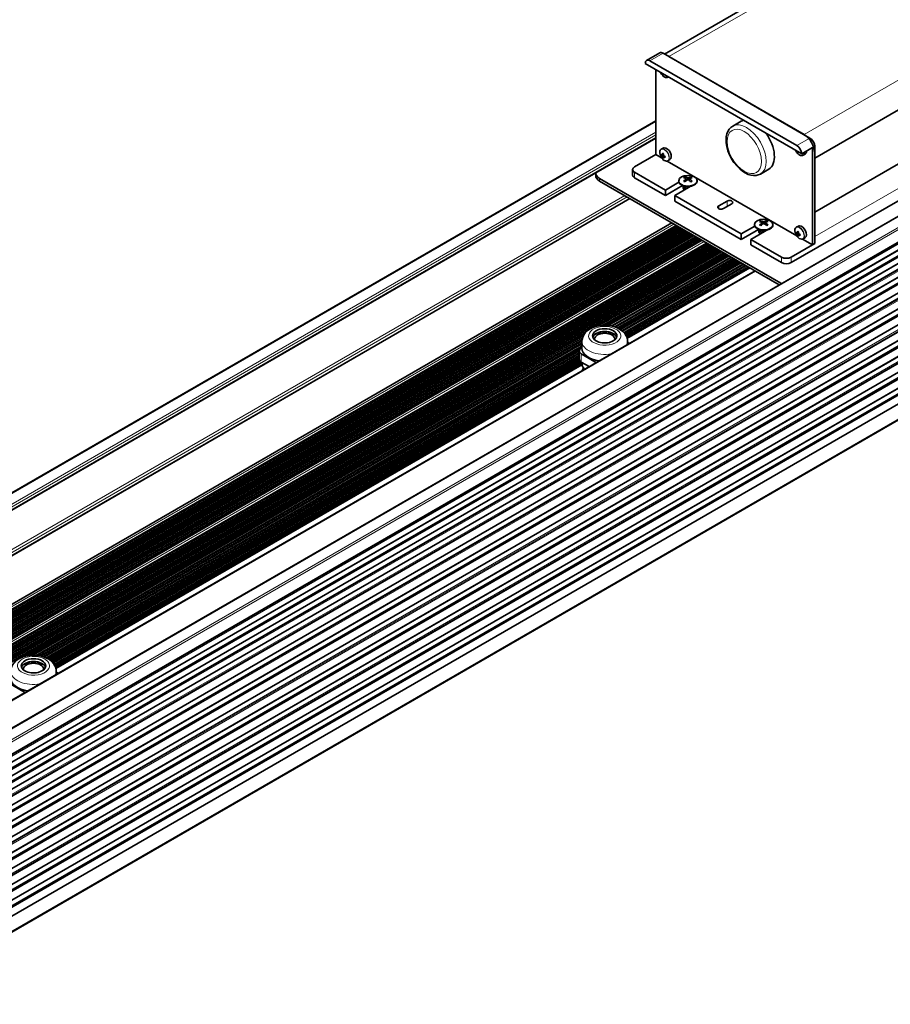
# Model space of a CAD drawing. Extents: x -368 to 3374, y -112 to 1328.
# Drawn here: x 1471 to 1731, y 723 to 1017 of the extents above; entities that cross this region are included whole.
import ezdxf

# ---------------------------------------------------------------- set-up
doc = ezdxf.new("R2010")
doc.units = 0

msp = doc.modelspace()

# ---------------------------------------------------------------- linework, layer by layer
at = {"color": 7, "lineweight": 35}
for p, q in [((2100.42, 1170.36), (1420.48, 777.8)), ((2104.65, 1162.66), (1424.82, 770.16)), ((2105.17, 1158.94), (1425.35, 766.44)), ((2105.7, 1155.22), (1425.87, 762.72)), ((2106.31, 1150.85), (1426.59, 758.41)), ((2106.92, 1146.47), (1427.21, 754.04)), ((2107.54, 1142.1), (1427.82, 749.66)), ((2108.15, 1137.72), (1428.44, 745.29)), ((2108.77, 1133.35), (1429.05, 740.91)), ((2109.38, 1128.97), (1429.66, 736.54)), ((2109.99, 1124.6), (1430.28, 732.16)), ((2110.61, 1120.22), (1430.89, 727.79)), ((2111.22, 1115.83), (1431.12, 723.17)), ((1663.18, 1006.51), (1771.14, 1068.84)), ((1815.95, 1037.78), (1707.98, 975.45)), ((1813.7, 1020.45), (1707.98, 959.41)), ((1700.91, 944.31), (1823.95, 1015.34)), ((1661.73, 1006.87), (1657.84, 1004.63)), ((1702.68, 979.21), (1658.84, 1004.53)), ((1662.73, 1006.77), (1706.57, 981.46)), ((1704.8, 982.48), (1664.5, 1005.75)), ((1657.43, 1003.71), (1704.1, 976.77)), ((1660.61, 1001.87), (1660.61, 976.56)), ((1662.62, 1000.43), (1662.77, 1000.63)), ((1664.38, 999.7), (1664.19, 999.59)), ((1660.61, 986.61), (1387.77, 829.09)), ((1686.01, 986.46), (1683.53, 985.03)), ((1660.61, 981.44), (1388.65, 824.43)), ((1662.79, 978.5), (1662.19, 978.15)), ((1707.28, 978.6), (1704.1, 976.77)), ((1707.28, 949.62), (1707.28, 978.6)), ((1707.98, 950.03), (1707.98, 979.01)), ((1654.24, 972.89), (1660.61, 976.56)), ((1662.3, 975.59), (1660.61, 976.56)), ((1662.43, 976.41), (1662.13, 976.37)), ((1662.47, 976.09), (1662.44, 976.11)), ((1662.48, 976.08), (1662.47, 976.09)), ((1662.54, 976.04), (1662.48, 976.08)), ((1662.54, 976.34), (1662.82, 976.5)), ((1662.54, 976.34), (1662.55, 976.46)), ((1662.54, 976.04), (1662.79, 976.19)), ((1662.62, 975.53), (1662.8, 975.77)), ((1662.82, 976.46), (1662.73, 976.45)), ((1662.79, 976.19), (1662.88, 976.15)), ((1662.79, 975.9), (1663.08, 976.06)), ((1662.79, 975.9), (1662.8, 975.78)), ((1662.88, 976.15), (1662.91, 976.13)), ((1662.98, 976.01), (1663.04, 976.08)), ((1664.79, 975.03), (1664.19, 974.69)), ((1702.93, 977.16), (1703.07, 977.36)), ((1705.1, 976.67), (1704.5, 976.32)), ((1653.66, 970.44), (1653.66, 972.07)), ((1702.6, 952.31), (1663.99, 974.61)), ((1694.26, 972.17), (1691.78, 970.74)), ((1642.64, 970.26), (1642.64, 971.07)), ((1697.9, 938.21), (1643.81, 969.44)), ((1663.44, 965.95), (1654.24, 971.25)), ((1663.44, 964.31), (1654.24, 969.62)), ((1669.45, 969.45), (1669.28, 969.87)), ((1669.6, 969.2), (1669.77, 969.3)), ((1669.77, 969.3), (1669.77, 968.81)), ((1669.99, 969.61), (1670.15, 969.53)), ((1670.15, 969.53), (1670.15, 969.08)), ((1670.15, 969.08), (1670.32, 968.97)), ((1670.71, 969.38), (1670.54, 969.3)), ((1670.54, 969.3), (1670.54, 968.81)), ((1671.03, 969.87), (1670.85, 969.45)), ((1697.41, 937.68), (1643.81, 968.63)), ((1667.47, 968.27), (1663.44, 965.95)), ((1668.57, 967.28), (1663.44, 964.31)), ((1663.44, 964.31), (1663.44, 965.95)), ((1666.27, 964.31), (1671.57, 967.38)), ((1667.4, 968.74), (1667.4, 968.61)), ((1669.04, 967), (1668.21, 967.48)), ((1668.82, 967.11), (1668.71, 966.79)), ((1668.82, 967.13), (1668.82, 967.04)), ((1672.9, 968.74), (1672.9, 968.61)), ((1652.86, 963.4), (1390.56, 811.97)), ((1686.06, 952.88), (1666.27, 964.31)), ((1666.27, 962.68), (1666.27, 964.31)), ((1686.06, 951.25), (1666.27, 962.68)), ((1681.82, 962.68), (1679.35, 961.25)), ((1680.76, 960.44), (1683.24, 961.86)), ((1681.82, 961.05), (1680.76, 960.44)), ((1665.35, 956.19), (1390.55, 797.53)), ((1686.06, 952.88), (1690.09, 955.21)), ((1686.06, 951.25), (1691.2, 954.21)), ((1694.2, 954.31), (1688.89, 951.25)), ((1690.03, 955.68), (1690.03, 955.54)), ((1691.67, 953.94), (1690.84, 954.42)), ((1692.08, 956.39), (1691.9, 956.81)), ((1692.23, 956.13), (1692.39, 956.24)), ((1692.39, 956.24), (1692.39, 955.75)), ((1692.62, 956.54), (1692.78, 956.46)), ((1692.78, 956.46), (1692.78, 956.01)), ((1692.78, 956.01), (1692.94, 955.91)), ((1693.33, 956.32), (1693.17, 956.24)), ((1693.17, 956.24), (1693.17, 955.75)), ((1693.66, 956.81), (1693.48, 956.39)), ((1695.53, 955.68), (1695.53, 955.54)), ((1703.1, 955.23), (1702.5, 954.88)), ((1686.06, 951.25), (1686.06, 952.88)), ((1698.09, 945.94), (1688.89, 951.25)), ((1688.89, 949.62), (1688.89, 951.25)), ((1691.44, 954.05), (1691.34, 953.72)), ((1691.44, 954.07), (1691.44, 953.98)), ((1702.74, 953.14), (1702.44, 953.1)), ((1702.77, 952.82), (1702.75, 952.84)), ((1702.79, 952.81), (1702.77, 952.82)), ((1702.84, 952.77), (1702.79, 952.81)), ((1702.84, 953.07), (1703.13, 953.23)), ((1702.84, 953.07), (1702.85, 953.19)), ((1702.84, 952.77), (1703.1, 952.92)), ((1702.93, 952.26), (1703.11, 952.5)), ((1703.12, 953.19), (1703.03, 953.18)), ((1703.1, 952.92), (1703.18, 952.88)), ((1703.1, 952.63), (1703.38, 952.79)), ((1703.1, 952.63), (1703.11, 952.51)), ((1703.18, 952.88), (1703.21, 952.86)), ((1703.29, 952.74), (1703.34, 952.81)), ((1707.28, 949.62), (1704.3, 951.34)), ((1705.1, 951.76), (1704.5, 951.42)), ((1707.98, 950.03), (1707.98, 952.07)), ((1674.39, 950.97), (1398.83, 791.88)), ((1698.09, 944.31), (1688.89, 949.62)), ((1707.98, 950.03), (1700.91, 945.94)), ((1707.98, 950.03), (1707.28, 949.62)), ((1688.49, 942.83), (1652.02, 921.77)), ((1690.18, 941.85), (1413.26, 781.97)), ((1642.36, 922.81), (1642.36, 922.89)), ((1642.52, 922.92), (1642.52, 923.01)), ((1644.59, 923.62), (1644.59, 923.73)), ((1644.81, 923.65), (1644.81, 923.76)), ((1647.1, 923.41), (1647.1, 923.51)), ((1647.3, 923.34), (1647.3, 923.44)), ((1638.53, 919.77), (1637.83, 918.25)), ((1638.53, 920.85), (1638.53, 918.81)), ((1652.13, 920.85), (1652.13, 919.88)), ((1652.33, 920.49), (1652.13, 920.6)), ((1637.76, 915.5), (1637.76, 917.95)), ((1638.34, 917.13), (1642.43, 914.78)), ((1638.56, 914), (1481.6, 823.38)), ((1638.34, 914.68), (1640.74, 913.3)), ((1638.53, 914.57), (1638.53, 914.32)), ((1638.98, 912.92), (1638.59, 912.06)), ((1639.23, 912.44), (1639.23, 912.59)), ((1474.17, 825.23), (1474.17, 825.34)), ((1474.4, 825.26), (1474.4, 825.37)), ((1476.69, 825.02), (1476.69, 825.13)), ((1476.89, 824.95), (1476.89, 825.06)), ((1471.95, 824.42), (1471.95, 824.5)), ((1472.11, 824.54), (1472.11, 824.62)), ((1481.72, 822.47), (1481.72, 821.5)), ((1481.91, 822.1), (1481.72, 822.21)), ((1467.93, 818.74), (1472.01, 816.39))]:
    msp.add_line(p, q, dxfattribs=at)
at = {"color": 7, "lineweight": 13}
for p, q in [((2100.57, 1170.28), (1420.63, 777.71)), ((2103.34, 1168.68), (1423.39, 776.11)), ((2103.81, 1168.21), (1423.76, 775.59)), ((2104.33, 1164.96), (1424.22, 772.3)), ((2104.37, 1164.67), (1424.26, 772.01)), ((2104.41, 1164.37), (1424.31, 771.71)), ((2104.64, 1162.75), (1424.74, 770.21)), ((2104.65, 1162.64), (1424.83, 770.15)), ((2104.93, 1160.65), (1424.97, 768.07)), ((2104.89, 1160.95), (1425.09, 768.46)), ((2104.85, 1161.24), (1425.14, 768.81)), ((2105.16, 1159.03), (1425.29, 766.51)), ((2105.18, 1158.93), (1425.36, 766.43)), ((2105.46, 1156.93), (1425.5, 764.36)), ((2105.41, 1157.23), (1425.61, 764.74)), ((2105.37, 1157.53), (1425.66, 765.09)), ((2105.68, 1155.31), (1425.81, 762.79)), ((2105.7, 1155.21), (1425.88, 762.71)), ((2105.98, 1153.21), (1426.02, 760.64)), ((2105.94, 1153.51), (1426.13, 761.02)), ((2105.89, 1153.81), (1426.18, 761.37)), ((2106.3, 1150.94), (1426.58, 758.5)), ((2106.31, 1150.83), (1426.6, 758.4)), ((2106.59, 1148.84), (1426.63, 756.26)), ((2106.55, 1149.13), (1426.75, 756.65)), ((2106.51, 1149.43), (1426.79, 757)), ((2106.91, 1146.56), (1427.2, 754.13)), ((2106.93, 1146.46), (1427.21, 754.02)), ((2107.12, 1145.06), (1427.41, 752.62)), ((2107.21, 1144.46), (1427.25, 751.89)), ((2107.16, 1144.76), (1427.36, 752.27)), ((2107.53, 1142.19), (1427.81, 749.75)), ((2107.54, 1142.08), (1427.82, 749.65)), ((2107.82, 1140.09), (1427.86, 747.51)), ((2107.78, 1140.38), (1427.98, 747.9)), ((2107.74, 1140.68), (1428.02, 748.25)), ((2108.14, 1137.81), (1428.42, 745.38)), ((2108.15, 1137.71), (1428.44, 745.27)), ((2108.35, 1136.31), (1428.63, 743.87)), ((2108.43, 1135.71), (1428.47, 743.14)), ((2108.39, 1136.01), (1428.59, 743.53)), ((2108.75, 1133.44), (1429.04, 741)), ((2108.77, 1133.33), (1429.05, 740.9)), ((2109.05, 1131.34), (1429.09, 738.76)), ((2109.01, 1131.63), (1429.2, 739.15)), ((2108.96, 1131.93), (1429.25, 739.5)), ((2109.37, 1129.06), (1429.65, 736.63)), ((2109.38, 1128.96), (1429.67, 736.52)), ((2109.58, 1127.56), (1429.86, 735.12)), ((2109.66, 1126.96), (1429.7, 734.39)), ((2109.62, 1127.26), (1429.82, 734.78)), ((2109.98, 1124.69), (1430.27, 732.25)), ((2110, 1124.58), (1430.28, 732.15)), ((2110.28, 1122.59), (1430.32, 730.01)), ((2110.23, 1122.88), (1430.43, 730.4)), ((2110.19, 1123.18), (1430.48, 730.75)), ((2110.59, 1120.31), (1430.88, 727.88)), ((2111.19, 1116.06), (1431.09, 723.4)), ((1664.5, 1005.75), (1773.39, 1068.62)), ((1813.7, 1045.35), (1704.8, 982.48)), ((1816.88, 1014.94), (1707.98, 952.07)), ((1662.73, 1006.77), (1658.84, 1004.53)), ((1660.61, 986.44), (1387.8, 828.93)), ((1660.61, 983.24), (1388.34, 826.05)), ((1660.61, 982.43), (1388.48, 825.32)), ((1660.61, 981.61), (1388.62, 824.58)), ((1706.57, 981.46), (1702.68, 979.21)), ((1707.98, 979.01), (1707.28, 978.6)), ((1643.81, 968.63), (1643.81, 969.44)), ((1654.24, 969.62), (1654.24, 971.25)), ((1651.3, 964.3), (1390.58, 813.78)), ((1652.71, 963.49), (1390.58, 812.15)), ((1652, 963.89), (1390.61, 812.98)), ((1679.35, 961.25), (1679.35, 960.44)), ((1681.82, 962.68), (1681.82, 961.05)), ((1665.35, 956.19), (1390.55, 797.53)), ((1665.36, 956.18), (1390.56, 797.52)), ((1665.98, 955.83), (1391.17, 797.17)), ((1666.62, 955.46), (1391.81, 796.8)), ((1666.83, 955.34), (1392.02, 796.68)), ((1666.82, 955.34), (1392.02, 796.68)), ((1667.03, 955.22), (1392.23, 796.56)), ((1667.34, 955.04), (1392.53, 796.38)), ((1667.55, 954.92), (1392.74, 796.26)), ((1667.54, 954.92), (1392.74, 796.26)), ((1667.75, 954.8), (1392.95, 796.14)), ((1668.06, 954.63), (1393.25, 795.97)), ((1668.26, 954.51), (1393.46, 795.85)), ((1668.27, 954.5), (1393.46, 795.85)), ((1668.47, 954.39), (1393.67, 795.73)), ((1668.78, 954.21), (1393.97, 795.55)), ((1668.99, 954.09), (1394.18, 795.43)), ((1668.98, 954.09), (1394.18, 795.43)), ((1669.19, 953.97), (1394.38, 795.31)), ((1669.5, 953.79), (1394.69, 795.14)), ((1669.7, 953.68), (1394.9, 795.02)), ((1669.71, 953.67), (1394.9, 795.02)), ((1669.91, 953.56), (1395.1, 794.9)), ((1670.22, 953.38), (1395.41, 794.72)), ((1670.42, 953.26), (1395.61, 794.6)), ((1670.42, 953.26), (1395.61, 794.6)), ((1670.63, 953.14), (1395.8, 794.47)), ((1670.94, 952.96), (1396.09, 794.28)), ((1671.14, 952.85), (1396.27, 794.15)), ((1671.14, 952.84), (1396.27, 794.15)), ((1671.35, 952.73), (1396.45, 794.01)), ((1671.65, 952.55), (1396.71, 793.81)), ((1671.86, 952.43), (1396.87, 793.67)), ((1671.86, 952.43), (1396.88, 793.67)), ((1672.07, 952.31), (1397.04, 793.52)), ((1672.37, 952.13), (1397.28, 793.31)), ((1672.58, 952.02), (1397.44, 793.16)), ((1672.58, 952.01), (1397.44, 793.16)), ((1672.79, 951.9), (1397.6, 793.02)), ((1673.09, 951.72), (1397.84, 792.8)), ((1673.3, 951.6), (1397.99, 792.65)), ((1673.3, 951.6), (1398, 792.65)), ((1673.51, 951.48), (1398.15, 792.5)), ((1673.81, 951.3), (1398.39, 792.29)), ((1674.02, 951.19), (1398.55, 792.14)), ((1674.02, 951.18), (1398.55, 792.14)), ((1674.22, 951.06), (1398.71, 791.99)), ((1674.39, 950.97), (1398.83, 791.88)), ((1674.4, 950.96), (1398.84, 791.87)), ((1675.01, 950.61), (1399.31, 791.43)), ((1675.66, 950.24), (1399.81, 790.98)), ((1675.86, 950.12), (1399.96, 790.83)), ((1675.86, 950.12), (1399.97, 790.83)), ((1676.07, 950), (1400.12, 790.68)), ((1676.37, 949.82), (1400.36, 790.47)), ((1676.58, 949.71), (1400.52, 790.32)), ((1676.58, 949.7), (1400.52, 790.32)), ((1676.79, 949.59), (1400.68, 790.17)), ((1677.09, 949.41), (1400.91, 789.95)), ((1677.3, 949.29), (1401.07, 789.81)), ((1677.3, 949.29), (1401.07, 789.81)), ((1677.51, 949.17), (1401.23, 789.66)), ((1677.81, 948.99), (1401.47, 789.44)), ((1678.02, 948.88), (1401.62, 789.3)), ((1678.02, 948.87), (1401.63, 789.3)), ((1678.23, 948.75), (1401.78, 789.15)), ((1678.53, 948.58), (1402.02, 788.93)), ((1678.74, 948.46), (1402.18, 788.78)), ((1678.74, 948.46), (1402.18, 788.79)), ((1678.95, 948.34), (1402.34, 788.64)), ((1679.25, 948.16), (1402.58, 788.42)), ((1679.46, 948.04), (1402.74, 788.28)), ((1679.46, 948.04), (1402.74, 788.28)), ((1679.66, 947.92), (1402.91, 788.14)), ((1679.97, 947.75), (1403.16, 787.93)), ((1680.18, 947.63), (1403.34, 787.79)), ((1680.17, 947.63), (1403.34, 787.8)), ((1680.38, 947.51), (1403.52, 787.66)), ((1680.69, 947.33), (1642.23, 925.13)), ((1680.89, 947.21), (1643.04, 925.36)), ((1680.9, 947.21), (1643.06, 925.37)), ((1681.1, 947.09), (1643.69, 925.49)), ((1681.41, 946.92), (1644.47, 925.59)), ((1681.61, 946.8), (1644.92, 925.62)), ((1681.62, 946.8), (1644.94, 925.62)), ((1681.82, 946.68), (1645.36, 925.62)), ((1682.13, 946.5), (1645.94, 925.61)), ((1682.33, 946.38), (1646.3, 925.58)), ((1682.34, 946.38), (1646.31, 925.58)), ((1682.54, 946.26), (1646.65, 925.54)), ((1682.85, 946.09), (1647.13, 925.46)), ((1683.05, 945.97), (1647.44, 925.4)), ((1683.06, 945.96), (1647.44, 925.4)), ((1683.26, 945.85), (1647.73, 925.34)), ((1683.57, 945.67), (1648.15, 925.22)), ((1683.77, 945.55), (1648.41, 925.14)), ((1683.78, 945.55), (1648.42, 925.13)), ((1683.98, 945.43), (1648.67, 925.04)), ((1698.09, 944.31), (1698.09, 945.94)), ((1700.91, 944.31), (1700.91, 945.94)), ((1684.29, 945.25), (1649.03, 924.9)), ((1684.49, 945.14), (1649.26, 924.79)), ((1684.5, 945.13), (1649.26, 924.79)), ((1684.7, 945.02), (1649.48, 924.68)), ((1685.01, 944.84), (1649.79, 924.51)), ((1685.22, 944.72), (1649.99, 924.38)), ((1685.21, 944.72), (1649.99, 924.39)), ((1685.42, 944.6), (1650.18, 924.26)), ((1685.73, 944.42), (1650.45, 924.06)), ((1685.93, 944.31), (1650.62, 923.92)), ((1685.93, 944.3), (1650.62, 923.92)), ((1686.14, 944.19), (1650.78, 923.77)), ((1686.45, 944.01), (1651.01, 923.55)), ((1686.65, 943.89), (1651.15, 923.39)), ((1686.65, 943.89), (1651.15, 923.39)), ((1686.86, 943.77), (1651.28, 923.23)), ((1687.16, 943.59), (1651.46, 922.98)), ((1687.37, 943.48), (1651.57, 922.81)), ((1687.37, 943.47), (1651.58, 922.81)), ((1687.58, 943.36), (1651.68, 922.63)), ((1687.88, 943.18), (1651.81, 922.35)), ((1688.09, 943.06), (1651.89, 922.16)), ((1688.09, 943.06), (1651.89, 922.16)), ((1688.3, 942.94), (1651.96, 921.96)), ((1688.35, 942.91), (1651.98, 921.91)), ((1688.49, 942.83), (1652.02, 921.77)), ((1688.7, 942.71), (1652.07, 921.56)), ((1690.33, 941.77), (1413.4, 781.88)), ((1697.9, 937.97), (1697.9, 938.21)), ((1639.89, 923.77), (1471.82, 826.74)), ((1639.42, 923.27), (1472.63, 826.97)), ((1639.41, 923.26), (1472.65, 826.98)), ((1639.13, 922.86), (1473.27, 827.1)), ((1638.85, 922.35), (1474.06, 827.2)), ((1638.74, 922.04), (1474.51, 827.23)), ((1638.73, 922.04), (1474.52, 827.23)), ((1638.65, 921.75), (1474.94, 827.24)), ((1638.57, 921.35), (1475.53, 827.22)), ((1638.54, 921.1), (1475.89, 827.19)), ((1638.54, 921.1), (1475.9, 827.19)), ((1638.53, 920.86), (1476.24, 827.15)), ((1638.53, 920.5), (1476.72, 827.08)), ((1638.53, 920.27), (1477.02, 827.02)), ((1638.53, 920.26), (1477.03, 827.01)), ((1638.53, 920.02), (1477.32, 826.95)), ((1638.47, 919.63), (1477.74, 826.83)), ((1638.32, 919.31), (1478, 826.75)), ((1638.32, 919.3), (1478, 826.75)), ((1638.17, 918.98), (1478.25, 826.66)), ((1637.94, 918.5), (1478.61, 826.51)), ((1637.8, 918.18), (1478.84, 826.41)), ((1637.8, 918.17), (1478.85, 826.4)), ((1637.76, 917.92), (1479.07, 826.29)), ((1637.76, 917.56), (1479.38, 826.12)), ((1637.76, 917.33), (1479.58, 826)), ((1637.76, 917.32), (1479.58, 826)), ((1637.76, 917.08), (1479.77, 825.87)), ((1637.76, 916.73), (1480.04, 825.67)), ((1637.76, 916.49), (1480.21, 825.53)), ((1637.76, 916.49), (1480.21, 825.53)), ((1637.76, 916.25), (1480.37, 825.39)), ((1638.34, 914.68), (1638.34, 917.13)), ((1637.76, 915.9), (1480.59, 825.16)), ((1637.76, 915.66), (1480.73, 825.01)), ((1637.76, 915.66), (1480.74, 825)), ((1637.76, 915.43), (1480.87, 824.84)), ((1637.86, 915.13), (1481.05, 824.59)), ((1637.99, 914.97), (1481.16, 824.42)), ((1637.99, 914.96), (1481.16, 824.42)), ((1638.15, 914.82), (1481.26, 824.24)), ((1638.44, 914.63), (1481.4, 823.96)), ((1638.53, 914.45), (1481.48, 823.77)), ((1638.53, 914.45), (1481.48, 823.77)), ((1638.54, 914.21), (1481.55, 823.57)), ((1638.54, 914.16), (1481.56, 823.53)), ((1638.56, 914), (1481.6, 823.38)), ((1638.6, 913.78), (1481.65, 823.17)), ((1642.43, 914.28), (1642.43, 914.78)), ((1472.01, 815.89), (1472.01, 816.39))]:
    msp.add_line(p, q, dxfattribs=at)
at = {"color": 7, "lineweight": 35}
for points in [[(1662.7, 1000.02), (1663.07, 999.72), (1663.46, 999.54), (1663.79, 999.49), (1663.84, 999.49)], [(1683.53, 985.03), (1682.97, 984.63), (1682.48, 984.1), (1682.08, 983.46), (1681.79, 982.73), (1681.6, 981.86), (1681.53, 980.95), (1681.53, 980.85)], [(1691.78, 970.74), (1691.14, 970.46), (1690.47, 970.3), (1689.73, 970.28), (1688.96, 970.38), (1688.14, 970.63), (1687.26, 971.05), (1686.47, 971.55), (1685.6, 972.24), (1684.71, 973.15), (1683.89, 974.18), (1683.16, 975.3), (1682.56, 976.48), (1682.08, 977.7), (1681.74, 978.93), (1681.57, 980.02), (1681.53, 980.85)], [(1661.84, 976.57), (1661.75, 977.1), (1661.78, 977.53), (1661.91, 977.87), (1662.13, 978.11), (1662.19, 978.15)], [(1662.7, 975.12), (1663.07, 974.82), (1663.46, 974.64), (1663.79, 974.58), (1663.84, 974.59)], [(1703, 976.75), (1703.38, 976.45), (1703.77, 976.27), (1704.1, 976.22), (1704.14, 976.22)], [(1702.14, 953.3), (1702.05, 953.83), (1702.09, 954.26), (1702.22, 954.6), (1702.44, 954.84), (1702.5, 954.88)], [(1703, 951.85), (1703.38, 951.55), (1703.77, 951.37), (1704.1, 951.31), (1704.14, 951.32)], [(1643.65, 925.48), (1642.58, 925.24), (1641.6, 924.88), (1640.8, 924.46), (1640.09, 923.96), (1639.54, 923.41), (1639.07, 922.77), (1638.76, 922.12), (1638.58, 921.41), (1638.53, 920.85)], [(1643.65, 925.48), (1644.86, 925.61), (1646.07, 925.6), (1647.27, 925.44), (1648.33, 925.16), (1649.24, 924.8), (1650.08, 924.32), (1650.76, 923.79), (1651.33, 923.17), (1651.73, 922.53), (1651.99, 921.88), (1652.12, 921.23), (1652.13, 920.85)], [(1473.24, 827.1), (1472.17, 826.85), (1471.18, 826.49), (1470.39, 826.07), (1469.68, 825.57), (1469.13, 825.02), (1468.66, 824.38), (1468.35, 823.73), (1468.17, 823.03), (1468.12, 822.47)], [(1473.24, 827.1), (1474.44, 827.23), (1475.66, 827.21), (1476.86, 827.05), (1477.92, 826.77), (1478.83, 826.41), (1479.67, 825.94), (1480.35, 825.4), (1480.91, 824.78), (1481.32, 824.14), (1481.57, 823.5), (1481.7, 822.84), (1481.72, 822.47)]]:
    msp.add_lwpolyline(points, dxfattribs=at)
for centre, radius, start, end in [((1664.92, 1002.32), 3.2, 202.7025, 224.5895), ((1664.7, 1001.02), 2.16, 187.105, 195.7036), ((1663.77, 1002.13), 2.05, 235.8971, 244.1119), ((1664.95, 1000.87), 2.16, 187.1026, 195.7203), ((1663.81, 1000.27), 0.778, 272.476, 299.6066), ((1705.23, 979.05), 3.2, 202.7025, 224.5895), ((1664.92, 977.42), 3.2, 195.4086, 224.5904), ((1664.18, 976.52), 2.05, 175.8881, 184.1029), ((1663.77, 978.28), 2.3, 224.5445, 237.5607), ((1663.72, 977.92), 2.22, 224.3873, 234.8625), ((1664.85, 976.14), 2.31, 182.4659, 195.4357), ((1666.4, 976.13), 3.87, 167.7516, 174.9872), ((1667.44, 985), 9.39, 239.1074, 240.9016), ((1663.77, 977.23), 2.05, 235.8971, 244.1119), ((1666.55, 976), 3.76, 167.658, 177.049), ((1664.48, 979.2), 3.71, 242.8876, 252.4051), ((1665.01, 975.98), 2.22, 185.1337, 195.6205), ((1664.54, 979.65), 3.87, 245.0182, 252.2491), ((1672.75, 975.81), 9.38, 179.0981, 180.8928), ((1705.01, 977.74), 2.16, 187.105, 195.7036), ((1704.08, 978.86), 2.05, 235.8971, 244.1119), ((1705.26, 977.6), 2.16, 187.1026, 195.7203), ((1704.11, 977), 0.778, 272.476, 299.6066), ((1663.81, 975.36), 0.778, 272.476, 299.6066), ((1670.92, 966.58), 3.68, 116.5116, 123.4988), ((1667.79, 965.59), 4.21, 62.0114, 74.9007), ((1673.48, 963.52), 6.88, 124.3357, 131.9348), ((1668.23, 965.94), 4.07, 64.2655, 75.0482), ((1673.76, 963.43), 6.7, 122.5678, 132.0155), ((1672.13, 965.81), 4.21, 105.1011, 117.987), ((1666.43, 963.29), 6.88, 48.0717, 55.6668), ((1666.93, 963.65), 6.71, 47.9926, 57.4265), ((1672.47, 965.72), 4.07, 104.9559, 115.7366), ((1669.39, 966.58), 3.68, 56.5054, 63.4923), ((1660.35, 953.39), 17.47, 59.2626, 60.7352), ((1679.84, 953.61), 17.22, 119.2581, 120.7524), ((1693.55, 953.51), 3.68, 116.5116, 123.4988), ((1690.42, 952.52), 4.21, 62.0114, 74.9007), ((1696.11, 950.45), 6.88, 124.3357, 131.9348), ((1682.97, 940.33), 17.47, 59.2626, 60.7352), ((1690.85, 952.88), 4.07, 64.2655, 75.0482), ((1696.39, 950.37), 6.7, 122.5678, 132.0155), ((1694.76, 952.75), 4.21, 105.1011, 117.987), ((1689.06, 950.23), 6.88, 48.0717, 55.6668), ((1689.56, 950.58), 6.71, 47.9926, 57.4265), ((1695.1, 952.65), 4.07, 104.9559, 115.7366), ((1692.02, 953.51), 3.68, 56.5054, 63.4923), ((1702.46, 940.55), 17.22, 119.2581, 120.7524), ((1705.23, 954.15), 3.2, 195.4086, 224.5904), ((1704.49, 953.25), 2.05, 175.8881, 184.1029), ((1704.08, 955.01), 2.3, 224.5445, 237.5607), ((1704.02, 954.65), 2.22, 224.3873, 234.8625), ((1705.15, 952.87), 2.31, 182.4659, 195.4357), ((1706.71, 952.86), 3.87, 167.7516, 174.9872), ((1707.75, 961.73), 9.39, 239.1074, 240.9016), ((1704.08, 953.96), 2.05, 235.8971, 244.1119), ((1706.85, 952.73), 3.76, 167.658, 177.049), ((1704.79, 955.93), 3.71, 242.8876, 252.4051), ((1705.32, 952.71), 2.22, 185.1337, 195.6205), ((1704.85, 956.38), 3.87, 245.0182, 252.2491), ((1713.05, 952.54), 9.38, 179.0981, 180.8928), ((1704.11, 952.09), 0.778, 272.476, 299.6066)]:
    msp.add_arc(centre, radius, start, end, dxfattribs=at)
for centre, major_axis, start_param, end_param in [((1662.73, 1005.14), (-1, 1.73), 5.497787, 6.283185), ((1658.84, 1002.89), (-1, 1.73), 0, 0.785398), ((1658.84, 1002.89), (-1, 1.73), 5.497787, 6.283185), ((1663.13, 1001.29), (-0.98, 1.7), 1.994354, 2.036649), ((1690.13, 979.32), (-4.12, 7.14), 6.110342, 6.283185), ((1690.13, 979.32), (-4.12, 7.14), 3.141593, 4.885232), ((1704.8, 978.81), (2.25, -3.9), 0.785398, 2.356194), ((1706.57, 979.83), (-1, 1.73), 3.926991, 5.497787), ((1663.79, 976.77), (-1, 1.73), 5.997787, 6.283214), ((1663.79, 976.77), (-1, 1.73), 3.141622, 5.997787), ((1702.68, 977.58), (-1, 1.73), 3.926991, 5.497787), ((1663.13, 976.39), (-0.98, 1.7), 1.994354, 2.036649), ((1703.44, 978.02), (-0.98, 1.7), 1.994354, 2.036649), ((1704.1, 978.4), (-1, 1.73), 3.141622, 3.926992), ((1655.66, 972.07), (-2, 0), 5.497787, 6.283185), ((1655.66, 972.07), (-2, 0), 0, 0.785398), ((1646.64, 971.07), (4, 0), 3.14498, 3.926991), ((1646.64, 970.26), (4, 0), 3.141593, 3.926991), ((1655.66, 970.44), (2, 0), 3.141593, 3.926991), ((1670.15, 968.74), (-2.75, 0), 3.141564, 6.283156), ((1670.15, 968.74), (-2.75, 0), 6.283156, 9.424749), ((1670.15, 968.61), (2.75, 0), 3.141564, 3.927223), ((1670.15, 968.61), (2.75, 0), 3.927223, 5.497585), ((1670.15, 966.64), (-1.46, 0), 6.104155, 6.283156), ((1670.15, 966.64), (-1.46, 0), 6.283156, 7.133351), ((1670.15, 967.04), (-1.34, 0), 6.283156, 7.528875), ((1670.15, 968.61), (2.75, 0), 5.497585, 6.283156), ((1680.05, 960.84), (-1, 0), 5.497787, 6.283185), ((1680.05, 960.84), (-1, 0), 0, 2.356194), ((1682.53, 962.27), (-1, 0), 3.141593, 5.497787), ((1682.53, 962.27), (-1, 0), 2.356194, 3.141593), ((1692.78, 955.68), (-2.75, 0), 3.141564, 6.283156), ((1692.78, 955.68), (-2.75, 0), 6.283156, 9.424749), ((1692.78, 955.54), (2.75, 0), 3.141564, 3.927223), ((1692.78, 955.54), (2.75, 0), 3.927223, 5.497585), ((1692.78, 955.54), (2.75, 0), 5.497585, 6.283156), ((1704.1, 953.5), (-1, 1.73), 5.997787, 6.283214), ((1704.1, 953.5), (-1, 1.73), 3.141622, 5.997787), ((1692.78, 953.57), (-1.46, 0), 6.104155, 6.283156), ((1692.78, 953.57), (-1.46, 0), 6.283156, 7.133351), ((1692.78, 953.98), (-1.34, 0), 6.283156, 7.528875), ((1703.44, 953.12), (-0.98, 1.7), 1.994354, 2.036649), ((1699.5, 946.76), (2, 0), 3.926991, 5.497787), ((1699.5, 945.13), (2, 0), 3.926991, 5.497787), ((1700.73, 939.84), (4, 0), 3.926991, 4.001358), ((1645.33, 922.49), (-3.65, 0), 3.141593, 6.283185), ((1645.33, 922.49), (-3.65, 0), 0, 0.785398), ((1645.33, 921.67), (3.65, 0), 0.194925, 2.946668), ((1645.33, 921.52), (-3.72, 0), 3.434994, 5.989784), ((1645.33, 921.52), (-3.02, 0), 3.153912, 6.270786), ((1645.33, 922.49), (-3.65, 0), 0.785398, 3.141593), ((1645.33, 921.52), (-3.02, 0), 6.270786, 6.425635), ((1645.33, 921.52), (-3.02, 0), 2.999143, 3.153912), ((1650.91, 919.67), (2, 0), 0.475675, 0.785398), ((1639.76, 917.95), (2, 0), 2.879793, 3.141593), ((1639.76, 917.95), (2, 0), 3.141593, 3.926991), ((1645.33, 918.81), (-6.8, 0), 6.283156, 7.608621), ((1639.76, 915.5), (2, 0), 3.141593, 3.926991), ((1645.33, 914.32), (-6.8, 0), 6.283156, 6.769488), ((1643.84, 915.59), (2, 0), 3.926991, 4.236714), ((1474.92, 824.1), (-3.65, 0), 3.141593, 6.283185), ((1474.92, 823.28), (3.65, 0), 0.194925, 2.946668), ((1474.92, 823.13), (-3.72, 0), 3.434994, 5.989784), ((1474.92, 824.1), (-3.65, 0), 0, 0.785398), ((1474.92, 823.13), (-3.02, 0), 6.270786, 6.425635), ((1474.92, 823.13), (-3.02, 0), 3.153912, 6.270786), ((1474.92, 824.1), (-3.65, 0), 0.785398, 3.141593), ((1474.92, 823.13), (-3.02, 0), 2.999143, 3.153912), ((1480.5, 821.29), (2, 0), 0.475675, 0.785398), ((1474.92, 820.42), (-6.8, 0), 6.283156, 7.608621), ((1473.43, 817.2), (2, 0), 3.926991, 4.236714)]:
    msp.add_ellipse(centre, major_axis=major_axis, ratio=0.57735, start_param=start_param, end_param=end_param, dxfattribs=at)
at = {"color": 7, "lineweight": 13}
for centre, major_axis, start_param, end_param in [((1663.13, 1001.29), (-0.98, 1.7), 2.036649, 2.856194), ((1663.13, 1001.29), (0.98, -1.7), 5.997787, 6.490618), ((1663.19, 1001.32), (1, -1.73), 0.000029, 0.172483), ((1686.95, 977.48), (-3.62, 6.28), 3.926991, 10.210176), ((1687.66, 977.89), (-4.12, 7.14), 3.141593, 6.283185), ((1663.13, 976.39), (-0.98, 1.7), 5.997787, 7.430395), ((1663.19, 976.42), (-1, 1.73), 5.997787, 6.283214), ((1663.13, 976.39), (0.98, -1.7), 5.997787, 9.13938), ((1663.19, 976.42), (1, -1.73), 0.000029, 2.856194), ((1663.13, 976.39), (-0.98, 1.7), 2.036649, 2.856194), ((1703.44, 978.02), (-0.98, 1.7), 2.036649, 2.856194), ((1703.44, 978.02), (0.98, -1.7), 5.997787, 7.048647), ((1703.5, 978.05), (1, -1.73), 0.000029, 0.785399), ((1670.15, 967.18), (-1.34, 0), 0.065989, 1.392193), ((1670.15, 967.64), (1.57, 0), 3.927223, 4.935151), ((1703.44, 953.12), (-0.98, 1.7), 5.997787, 7.430395), ((1703.5, 953.15), (-1, 1.73), 5.997787, 6.283214), ((1703.44, 953.12), (0.98, -1.7), 5.997787, 9.13938), ((1703.5, 953.15), (1, -1.73), 0.000029, 2.856194), ((1692.78, 954.12), (-1.34, 0), 0.065989, 1.392193), ((1692.78, 954.58), (1.57, 0), 3.927223, 4.935151), ((1703.44, 953.12), (-0.98, 1.7), 2.036649, 2.856194), ((1645.33, 922.49), (-4.8, 0), 4.997787, 11.280972), ((1645.33, 920.85), (-6.8, 0), 6.283156, 8.14828), ((1645.33, 920.85), (-6.8, 0), 2.847294, 3.141564), ((1474.92, 824.1), (-4.8, 0), 4.997787, 11.280972), ((1474.92, 822.47), (-6.8, 0), 6.283156, 8.14828), ((1474.92, 822.47), (-6.8, 0), 2.847294, 3.141564)]:
    msp.add_ellipse(centre, major_axis=major_axis, ratio=0.57735, start_param=start_param, end_param=end_param, dxfattribs=at)

doc.saveas('drawing.dxf')
